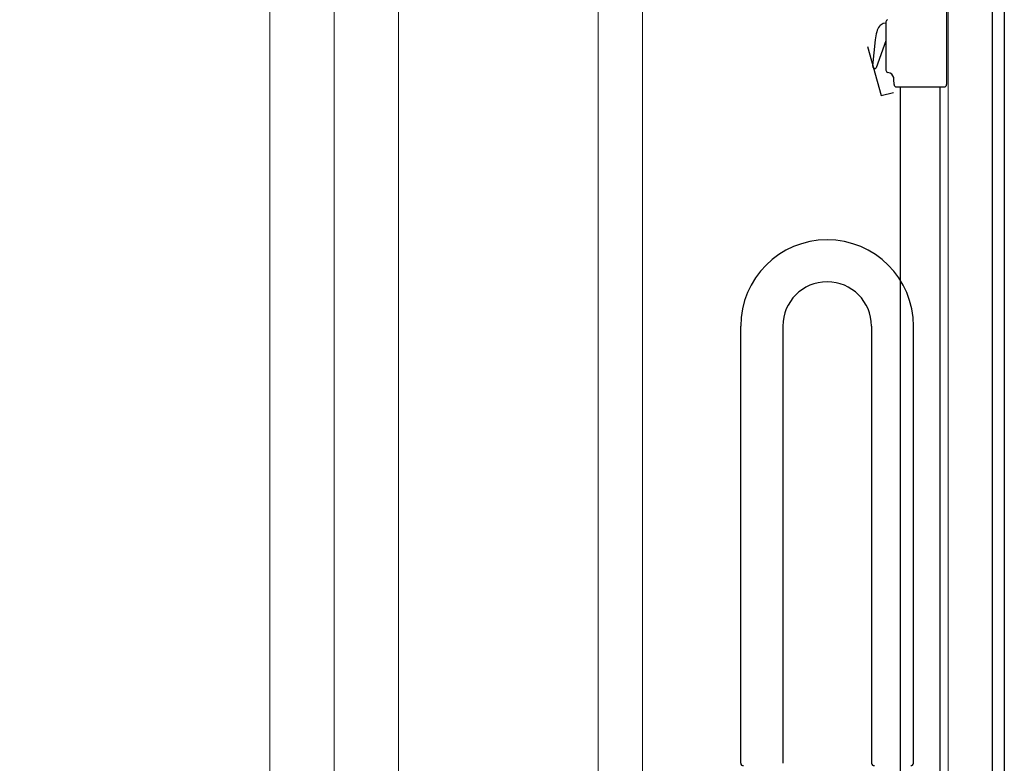
# Model space of a CAD drawing. Units: millimetres. Extents: x 3957 to 25792, y -473 to 28365.
# Drawn here: x 19859 to 20703, y 15203 to 15840 of the extents above; entities that cross this region are included whole.
import ezdxf

# ---------------------------------------------------------------- set-up
doc = ezdxf.new("R2010")
doc.units = ezdxf.units.MM
doc.header["$LTSCALE"] = 3
doc.layers.add('AR- FR pystykiskot', color=7, linetype='Continuous', lineweight=20)
doc.layers.add('AR13213 VS pystyrangat', color=7, linetype='Continuous', lineweight=20)
doc.layers.add('KORPINEN-block', color=253, linetype='Continuous')

# ---------------------------------------------------------------- blocks, each defined once
blk = doc.blocks.new('A$C0BC70481')
at = {"layer": 'KORPINEN-block', "color": 253}
for p, q in [((2070.53, -715.49), (2070.53, -781.49)), ((2018.65, -728.99), (2016.38, -729.31)), ((2018.65, -727.79), (2018.65, -769.19)), ((2009.46, -743.15), (2007.23, -765.47)), ((2018.65, -744.08), (2010.18, -767.07)), ((2018.63, -744.08), (2018.86, -744.08)), ((2008.93, -767.69), (2008.17, -767.42)), ((2025.53, -781.49), (2025.48, -777.11)), ((2027.53, -783.49), (2068.53, -783.49)), ((2031.01, -1499.5), (2031, -783.49)), ((2065.01, -1499.5), (2065, -783.49)), ((1968.24, -914.48), (1968.24, -914.48)), ((1894.25, -1362.95), (1894.25, -988.48)), ((1930.25, -988.48), (1930.25, -1362.95)), ((2006.25, -988.48), (2006.25, -1362.95)), ((2042.25, -1362.95), (2042.25, -988.48))]:
    blk.add_line(p, q, dxfattribs=at)
for points in [[(2050, -2400), (2110, -2400), (2110, 0), (0, 0), (0, 0)], [(0, 0), (0, 0), (0, 0), (2120, 0), (2120, -2400), (0, -2400)], [(2002.77, -749), (2014.63, -790.79), (2025, -788.19), (2025, -788.19)]]:
    blk.add_lwpolyline(points, dxfattribs=at)
for centre, radius, start, end in [((2023.32, -739.58), 13.04, 142.19727, 165.27928), ((2018.39, -735.88), 6.88, 106.97736, 141.35551), ((2020.68, -727.81), 2.03, 110.37798, 179.33651), ((2046.71, -746.33), 37.38, 164.38469, 175.11498), ((2009.21, -765.72), 1.99, 171.49459, 238.45597), ((2009.22, -766.7), 1.03, 253.95178, 338.89712), ((2020.68, -769.16), 2.03, 180.66349, 249.62202), ((2013.55, -797.75), 27.44, 71.61228, 76.47128), ((2019.71, -776.91), 5.78, 358.06029, 64.30882), ((2027.53, -781.49), 2, 180, 270), ((2068.53, -781.49), 2, 269.9926, 0), ((1968.25, -988.48), 74, 360, 180), ((1968.25, -988.48), 38, 360, 180), ((1896.29, -1362.95), 2.04, 180, 281.49508), ((2008.29, -1362.95), 2.04, 180, 281.49534), ((2040.21, -1362.95), 2.04, 258.50495, 0)]:
    blk.add_arc(centre, radius, start, end, dxfattribs=at)

msp = doc.modelspace()

# ---------------------------------------------------------------- linework, layer by layer
at = {"layer": 'AR- FR pystykiskot', "color": 2}
for points in [[(20073.8, 14165.53), (20128.8, 14165.53), (20128.8, 16565.53), (20073.8, 16565.53)], [(20128.8, 14165.53), (20183.8, 14165.53), (20183.8, 16565.53), (20128.8, 16565.53)]]:
    msp.add_lwpolyline(points, close=True, dxfattribs=at)
at = {"layer": 'AR13213 VS pystyrangat', "color": 0}
for points in [[(20354.79, 14165.53), (20392.79, 14165.53), (20392.79, 16565.53), (20354.79, 16565.53)], [(20654.78, 14165.53), (20692.78, 14165.53), (20692.78, 16565.53), (20654.78, 16565.53)]]:
    msp.add_lwpolyline(points, close=True, dxfattribs=at)

# ---------------------------------------------------------------- block references
at = {"layer": 'KORPINEN-block'}
msp.add_blockref('A$C0BC70481', (18582.78, 16565.5), dxfattribs=at)

doc.saveas('drawing.dxf')
